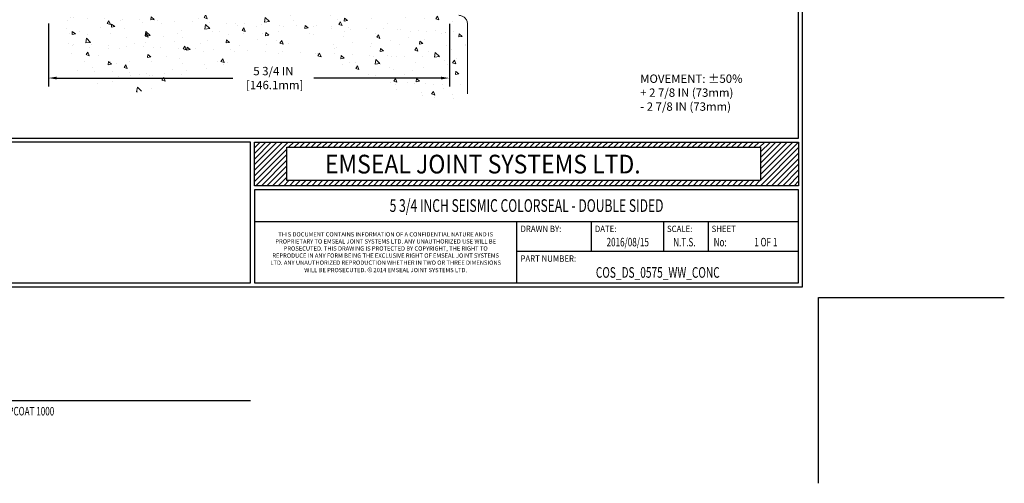
# Model space of a CAD drawing. Extents: x -3 to 2303, y -3 to 568.
import ezdxf
from ezdxf.enums import TextEntityAlignment as Align

# ---------------------------------------------------------------- set-up
doc = ezdxf.new("R2010")
doc.units = 0
doc.header["$LTSCALE"] = 3
doc.header["$MEASUREMENT"] = 0
doc.linetypes.add('PHANTOMX2', pattern=[5, 2.5, -0.5, 0.5, -0.5, 0.5, -0.5])
doc.layers.get('0').update_dxf_attribs({"linetype": 'CONTINUOUS'})
doc.layers.get('DEFPOINTS').update_dxf_attribs({"linetype": 'CONTINUOUS'})
for name, color, linetype, lineweight in [('CONCRETE - H', 130, 'CONTINUOUS', 15), ('CONCRETE - L', 132, 'PHANTOMX2', 20), ('DIMS', 2, 'CONTINUOUS', 25), ('TBLOCK-T1', 7, 'CONTINUOUS', 15), ('TBLOCK-T2', 7, 'CONTINUOUS', 18), ('TBLOCK-T3', 241, 'CONTINUOUS', 20), ('TBLOCK-T5', 111, 'CONTINUOUS', 30), ('TEXT - 4', 241, 'CONTINUOUS', 25)]:
    doc.layers.add(name, color=color, linetype=linetype, lineweight=lineweight)
doc.styles.add('ROMANC', font='ROMANC.shx', dxfattribs={"width": 0.7, "height": 3.2})
doc.styles.add('ROMANS', font='romans', dxfattribs={"width": 0.9})
doc.styles.add('ROMANT', font='ROMANT.shx', dxfattribs={"width": 0.9, "height": 6.3})
doc.dimstyles.new('Copy of STANDARD', dxfattribs={"dimtxt": 2, "dimasz": 2, "dimexe": 1, "dimexo": 1, "dimgap": 1, "dimtad": 0, "dimzin": 0, "dimdsep": 46, "dimtxsty": 'Standard', "dimcen": 0.09, "dimclrd": 256, "dimclre": 256, "dimclrt": 256, "dimadec": 1, "dimazin": 0, "dimtfac": 1, "dimtofl": 0, "dimtmove": 0, "dimatfit": 3, "dimfxl": 1, "dimtolj": 1, "dimtzin": 0, "dimlwd": -1, "dimlwe": -1, "dimarcsym": 0})

# ---------------------------------------------------------------- blocks, each defined once
blk = doc.blocks.new('*X0')
at = {"color": 0}
for p, q in [((136.2953634486256, 33.05777339538972), (144.7934555909235, 41.55586553768754)), ((136.2953634486256, 34.47198695776281), (143.3792420285504, 41.55586553768754)), ((136.2953634486256, 35.8862005201359), (141.9650284661773, 41.55586553768754)), ((136.2953634486256, 37.300414082509), (140.5508149038042, 41.55586553768754)), ((136.2953634486256, 38.71462764488209), (139.1366013414311, 41.55586553768754)), ((136.2953634486256, 40.12884120725519), (137.722387779058, 41.55586553768754)), ((136.2953634486256, 41.54305476962828), (136.3081742166849, 41.55586553768754)), ((136.2953634486256, 31.64355983301662), (144.4715026502618, 39.81969903465279)), ((144.9076691532966, 40.25586553768755), (146.2076691532966, 41.55586553768754)), ((146.3218827156697, 40.25586553768755), (147.6218827156696, 41.55586553768754)), ((147.7360962780428, 40.25586553768755), (149.0360962780427, 41.55586553768754)), ((149.1503098404159, 40.25586553768755), (150.4503098404159, 41.55586553768754)), ((150.564523402789, 40.25586553768755), (151.8645234027889, 41.55586553768754)), ((151.9787369651621, 40.25586553768755), (153.278736965162, 41.55586553768754)), ((153.3929505275352, 40.25586553768755), (154.6929505275351, 41.55586553768754)), ((154.8071640899082, 40.25586553768755), (156.1071640899082, 41.55586553768754)), ((156.2213776522813, 40.25586553768755), (157.5213776522813, 41.55586553768754)), ((157.6355912146545, 40.25586553768755), (158.9355912146544, 41.55586553768754)), ((159.0498047770275, 40.25586553768755), (160.3498047770275, 41.55586553768754)), ((160.4640183394006, 40.25586553768755), (161.7640183394006, 41.55586553768754)), ((161.8782319017737, 40.25586553768755), (163.1782319017737, 41.55586553768754)), ((163.2924454641468, 40.25586553768755), (164.5924454641468, 41.55586553768754)), ((164.7066590265199, 40.25586553768755), (166.0066590265199, 41.55586553768754)), ((166.120872588893, 40.25586553768755), (167.420872588893, 41.55586553768754)), ((167.5350861512661, 40.25586553768755), (168.8350861512661, 41.55586553768754)), ((168.9492997136392, 40.25586553768755), (170.2492997136392, 41.55586553768754)), ((170.3635132760123, 40.25586553768755), (171.6635132760123, 41.55586553768754)), ((171.7777268383854, 40.25586553768755), (173.0777268383854, 41.55586553768754)), ((173.1919404007585, 40.25586553768755), (174.4919404007585, 41.55586553768754)), ((174.6061539631316, 40.25586553768755), (175.9061539631315, 41.55586553768754)), ((176.0203675255047, 40.25586553768755), (177.3203675255047, 41.55586553768754)), ((177.4345810878778, 40.25586553768755), (178.7345810878778, 41.55586553768754)), ((178.8487946502509, 40.25586553768755), (180.1487946502508, 41.55586553768754)), ((180.263008212624, 40.25586553768755), (181.5630082126239, 41.55586553768754)), ((181.6772217749971, 40.25586553768755), (182.977221774997, 41.55586553768754)), ((183.0914353373702, 40.25586553768755), (184.3914353373701, 41.55586553768754)), ((184.5056488997432, 40.25586553768755), (185.8056488997432, 41.55586553768754)), ((185.9198624621164, 40.25586553768755), (187.2198624621163, 41.55586553768754)), ((187.3340760244894, 40.25586553768755), (188.6340760244894, 41.55586553768754)), ((188.7482895868625, 40.25586553768755), (190.0482895868625, 41.55586553768754)), ((190.1625031492356, 40.25586553768755), (191.4625031492356, 41.55586553768754)), ((191.5767167116087, 40.25586553768755), (192.8767167116087, 41.55586553768754)), ((192.9909302739818, 40.25586553768755), (194.2909302739818, 41.55586553768754)), ((194.4051438363549, 40.25586553768755), (195.7051438363549, 41.55586553768754)), ((195.819357398728, 40.25586553768755), (197.119357398728, 41.55586553768754)), ((197.2335709611011, 40.25586553768755), (198.5335709611011, 41.55586553768754)), ((198.6477845234742, 40.25586553768755), (199.9477845234742, 41.55586553768754)), ((200.0619980858473, 40.25586553768755), (201.3619980858473, 41.55586553768754)), ((201.4762116482204, 40.25586553768755), (202.7762116482204, 41.55586553768754)), ((202.8904252105935, 40.25586553768755), (204.1904252105934, 41.55586553768754)), ((204.3046387729666, 40.25586553768755), (205.6046387729666, 41.55586553768754)), ((205.7188523353397, 40.25586553768755), (207.0188523353397, 41.55586553768754)), ((207.1330658977128, 40.25586553768755), (208.4330658977127, 41.55586553768754)), ((208.5472794600859, 40.25586553768755), (209.8472794600858, 41.55586553768754)), ((209.961493022459, 40.25586553768755), (211.2614930224589, 41.55586553768754)), ((211.375706584832, 40.25586553768755), (212.675706584832, 41.55586553768754)), ((212.7899201472052, 40.25586553768755), (214.0899201472051, 41.55586553768754)), ((214.2041337095782, 40.25586553768755), (215.5041337095782, 41.55586553768754)), ((215.6183472719513, 40.25586553768755), (216.9183472719513, 41.55586553768754)), ((217.0325608343244, 40.25586553768755), (218.3325608343244, 41.55586553768754)), ((218.4467743966975, 40.25586553768755), (219.7467743966975, 41.55586553768754)), ((219.8609879590706, 40.25586553768755), (221.1609879590706, 41.55586553768754)), ((221.2752015214437, 40.25586553768755), (222.5752015214437, 41.55586553768754)), ((222.6894150838168, 40.25586553768755), (223.9894150838168, 41.55586553768754)), ((224.1036286461899, 40.25586553768755), (225.4036286461899, 41.55586553768754)), ((225.517842208563, 40.25586553768755), (226.817842208563, 41.55586553768754)), ((226.9320557709361, 40.25586553768755), (228.2320557709361, 41.55586553768754)), ((228.3462693333092, 40.25586553768755), (229.6462693333091, 41.55586553768754)), ((229.7604828956823, 40.25586553768755), (231.0604828956822, 41.55586553768754)), ((231.1746964580554, 40.25586553768755), (232.4746964580553, 41.55586553768754)), ((232.5889100204285, 40.25586553768755), (233.8889100204284, 41.55586553768754)), ((234.0031235828016, 40.25586553768755), (235.3031235828015, 41.55586553768754)), ((235.4173371451747, 40.25586553768755), (236.7173371451746, 41.55586553768754)), ((236.8315507075478, 40.25586553768755), (238.1315507075477, 41.55586553768754)), ((238.2457642699209, 40.25586553768755), (239.5457642699208, 41.55586553768754)), ((239.6599778322939, 40.25586553768755), (240.9599778322939, 41.55586553768754)), ((241.0741913946671, 40.25586553768755), (242.374191394667, 41.55586553768754)), ((242.4884049570401, 40.25586553768755), (243.7884049570401, 41.55586553768754)), ((243.9026185194132, 40.25586553768755), (245.2026185194132, 41.55586553768754)), ((245.3168320817863, 40.25586553768755), (246.6168320817863, 41.55586553768754)), ((246.7310456441594, 40.25586553768755), (248.0310456441594, 41.55586553768754)), ((248.1452592065325, 40.25586553768755), (249.4452592065325, 41.55586553768754)), ((249.5594727689056, 40.25586553768755), (250.8594727689056, 41.55586553768754)), ((250.9736863312787, 40.25586553768755), (252.2736863312787, 41.55586553768754)), ((252.3878998936518, 40.25586553768755), (253.6878998936518, 41.55586553768754)), ((253.8021134560249, 40.25586553768755), (255.1021134560249, 41.55586553768754)), ((255.216327018398, 40.25586553768755), (256.5163270183979, 41.55586553768754)), ((256.6305405807711, 40.25586553768755), (257.930540580771, 41.55586553768754)), ((258.0447541431442, 40.25586553768755), (259.3447541431441, 41.55586553768754)), ((259.4589677055173, 40.25586553768755), (260.7589677055173, 41.55586553768754)), ((260.8731812678904, 40.25586553768755), (262.1731812678904, 41.55586553768754)), ((262.2873948302635, 40.25586553768755), (263.5873948302634, 41.55586553768754)), ((263.7016083926366, 40.25586553768755), (265.0016083926365, 41.55586553768754)), ((263.9011033292482, 30.55586553768754), (273.549053973733, 40.20381618217229)), ((263.935445155562, 39.07548873823986), (266.4158219550096, 41.55586553768754)), ((263.935445155562, 37.66127517586677), (267.8300355173827, 41.55586553768754)), ((263.935445155562, 36.24706161349368), (269.2442490797558, 41.55586553768754)), ((263.935445155562, 34.83284805112058), (270.6584626421289, 41.55586553768754)), ((263.935445155562, 33.41863448874749), (272.072676204502, 41.55586553768754)), ((263.935445155562, 32.00442092637439), (273.4868897668751, 41.55586553768754)), ((136.6218827156696, 30.55586553768754), (144.4715026502618, 38.40548547227969)), ((265.3153168916213, 30.55586553768754), (273.549053973733, 38.7896026197992)), ((266.7295304539944, 30.55586553768754), (273.549053973733, 37.3753890574261)), ((138.0360962780427, 30.55586553768754), (144.4715026502618, 36.99127190990659)), ((139.4503098404159, 30.55586553768754), (144.4715026502618, 35.5770583475335)), ((268.1437440163675, 30.55586553768754), (273.549053973733, 35.96117549505301)), ((140.8645234027889, 30.55586553768754), (144.4715026502618, 34.1628447851604)), ((142.278736965162, 30.55586553768754), (144.4715026502618, 32.74863122278731)), ((269.5579575787406, 30.55586553768754), (273.549053973733, 34.54696193267991)), ((270.9721711411137, 30.55586553768754), (273.549053973733, 33.13274837030681)), ((143.6929505275351, 30.55586553768754), (144.9929505275352, 31.85586553768755)), ((145.1071640899082, 30.55586553768754), (146.4071640899083, 31.85586553768755)), ((146.5213776522813, 30.55586553768754), (147.8213776522813, 31.85586553768755)), ((147.9355912146544, 30.55586553768754), (149.2355912146544, 31.85586553768755)), ((149.3498047770275, 30.55586553768754), (150.6498047770275, 31.85586553768755)), ((150.7640183394006, 30.55586553768754), (152.0640183394006, 31.85586553768755)), ((152.1782319017737, 30.55586553768754), (153.4782319017737, 31.85586553768755)), ((153.5924454641468, 30.55586553768754), (154.8924454641468, 31.85586553768755)), ((155.0066590265199, 30.55586553768754), (156.3066590265199, 31.85586553768755)), ((156.420872588893, 30.55586553768754), (157.720872588893, 31.85586553768755)), ((157.8350861512661, 30.55586553768754), (159.1350861512661, 31.85586553768755)), ((159.2492997136392, 30.55586553768754), (160.5492997136392, 31.85586553768755)), ((160.6635132760123, 30.55586553768754), (161.9635132760123, 31.85586553768755)), ((162.0777268383854, 30.55586553768754), (163.3777268383854, 31.85586553768755)), ((163.4919404007585, 30.55586553768754), (164.7919404007585, 31.85586553768755)), ((164.9061539631315, 30.55586553768754), (166.2061539631316, 31.85586553768755)), ((166.3203675255047, 30.55586553768754), (167.6203675255047, 31.85586553768755)), ((167.7345810878778, 30.55586553768754), (169.0345810878778, 31.85586553768755)), ((169.1487946502508, 30.55586553768754), (170.4487946502509, 31.85586553768755)), ((170.5630082126239, 30.55586553768754), (171.863008212624, 31.85586553768755)), ((171.977221774997, 30.55586553768754), (173.2772217749971, 31.85586553768755)), ((173.3914353373701, 30.55586553768754), (174.6914353373702, 31.85586553768755)), ((174.8056488997432, 30.55586553768754), (176.1056488997432, 31.85586553768755)), ((176.2198624621163, 30.55586553768754), (177.5198624621164, 31.85586553768755)), ((177.6340760244894, 30.55586553768754), (178.9340760244894, 31.85586553768755)), ((179.0482895868625, 30.55586553768754), (180.3482895868625, 31.85586553768755)), ((180.4625031492356, 30.55586553768754), (181.7625031492356, 31.85586553768755)), ((181.8767167116087, 30.55586553768754), (183.1767167116087, 31.85586553768755)), ((183.2909302739818, 30.55586553768754), (184.5909302739818, 31.85586553768755)), ((184.7051438363549, 30.55586553768754), (186.0051438363549, 31.85586553768755)), ((186.119357398728, 30.55586553768754), (187.419357398728, 31.85586553768755)), ((187.5335709611011, 30.55586553768754), (188.8335709611011, 31.85586553768755)), ((188.9477845234742, 30.55586553768754), (190.2477845234742, 31.85586553768755)), ((190.3619980858473, 30.55586553768754), (191.6619980858473, 31.85586553768755)), ((191.7762116482204, 30.55586553768754), (193.0762116482204, 31.85586553768755)), ((193.1904252105934, 30.55586553768754), (194.4904252105935, 31.85586553768755)), ((194.6046387729666, 30.55586553768754), (195.9046387729666, 31.85586553768755)), ((196.0188523353397, 30.55586553768754), (197.3188523353397, 31.85586553768755)), ((197.4330658977127, 30.55586553768754), (198.7330658977128, 31.85586553768755)), ((198.8472794600858, 30.55586553768754), (200.1472794600859, 31.85586553768755)), ((200.2614930224589, 30.55586553768754), (201.561493022459, 31.85586553768755)), ((201.675706584832, 30.55586553768754), (202.975706584832, 31.85586553768755)), ((203.0899201472051, 30.55586553768754), (204.3899201472051, 31.85586553768755)), ((204.5041337095782, 30.55586553768754), (205.8041337095782, 31.85586553768755)), ((205.9183472719513, 30.55586553768754), (207.2183472719513, 31.85586553768755)), ((207.3325608343244, 30.55586553768754), (208.6325608343244, 31.85586553768755)), ((208.7467743966975, 30.55586553768754), (210.0467743966975, 31.85586553768755)), ((210.1609879590706, 30.55586553768754), (211.4609879590706, 31.85586553768755)), ((211.5752015214437, 30.55586553768754), (212.8752015214437, 31.85586553768755)), ((212.9894150838168, 30.55586553768754), (214.2894150838168, 31.85586553768755)), ((214.4036286461899, 30.55586553768754), (215.7036286461899, 31.85586553768755)), ((215.817842208563, 30.55586553768754), (217.117842208563, 31.85586553768755)), ((217.2320557709361, 30.55586553768754), (218.5320557709361, 31.85586553768755)), ((218.6462693333091, 30.55586553768754), (219.9462693333092, 31.85586553768755)), ((220.0604828956822, 30.55586553768754), (221.3604828956823, 31.85586553768755)), ((221.4746964580553, 30.55586553768754), (222.7746964580554, 31.85586553768755)), ((222.8889100204284, 30.55586553768754), (224.1889100204285, 31.85586553768755)), ((224.3031235828015, 30.55586553768754), (225.6031235828016, 31.85586553768755)), ((225.7173371451746, 30.55586553768754), (227.0173371451747, 31.85586553768755)), ((227.1315507075477, 30.55586553768754), (228.4315507075478, 31.85586553768755)), ((228.5457642699208, 30.55586553768754), (229.8457642699209, 31.85586553768755)), ((229.9599778322939, 30.55586553768754), (231.2599778322939, 31.85586553768755)), ((231.374191394667, 30.55586553768754), (232.674191394667, 31.85586553768755)), ((232.7884049570401, 30.55586553768754), (234.0884049570401, 31.85586553768755)), ((234.2026185194132, 30.55586553768754), (235.5026185194132, 31.85586553768755)), ((235.6168320817863, 30.55586553768754), (236.9168320817863, 31.85586553768755)), ((237.0310456441594, 30.55586553768754), (238.3310456441594, 31.85586553768755)), ((238.4452592065325, 30.55586553768754), (239.7452592065325, 31.85586553768755)), ((239.8594727689056, 30.55586553768754), (241.1594727689056, 31.85586553768755)), ((241.2736863312787, 30.55586553768754), (242.5736863312787, 31.85586553768755)), ((242.6878998936518, 30.55586553768754), (243.9878998936518, 31.85586553768755)), ((244.1021134560249, 30.55586553768754), (245.4021134560249, 31.85586553768755)), ((245.516327018398, 30.55586553768754), (246.816327018398, 31.85586553768755)), ((246.930540580771, 30.55586553768754), (248.2305405807711, 31.85586553768755)), ((248.3447541431441, 30.55586553768754), (249.6447541431442, 31.85586553768755)), ((249.7589677055173, 30.55586553768754), (251.0589677055173, 31.85586553768755)), ((251.1731812678903, 30.55586553768754), (252.4731812678904, 31.85586553768755)), ((252.5873948302634, 30.55586553768754), (253.8873948302635, 31.85586553768755)), ((254.0016083926365, 30.55586553768754), (255.3016083926366, 31.85586553768755)), ((255.4158219550096, 30.55586553768754), (256.7158219550097, 31.85586553768755)), ((256.8300355173827, 30.55586553768754), (258.1300355173827, 31.85586553768755)), ((258.2442490797558, 30.55586553768754), (259.5442490797558, 31.85586553768755)), ((259.6584626421289, 30.55586553768754), (260.9584626421289, 31.85586553768755)), ((261.072676204502, 30.55586553768754), (262.3726762045021, 31.85586553768755)), ((262.4868897668751, 30.55586553768754), (263.7868897668752, 31.85586553768755)), ((272.3863847034868, 30.55586553768754), (273.549053973733, 31.71853480793372))]:
    blk.add_line(p, q, dxfattribs=at)
blk = doc.blocks.new('*D1')
at = {"layer": 'DEFPOINTS', "color": 0, "transparency": 16777216}
for p in [(5.080664239772508, 4.051521874783264), (10.83066423977673, 4.048680965692287), (10.83066423977673, 3.149000104576288)]:
    blk.add_point(p, dxfattribs=at)
at = {"layer": 'DIMS', "transparency": 16777216}
for p, q in [((5.080664239772508, 3.931521874783264), (5.080664239772508, 3.029000104576288)), ((10.83066423977673, 3.928680965692287), (10.83066423977673, 3.029000104576288)), ((5.200664239772508, 3.149000104576288), (7.726751508513908, 3.149000104576288)), ((10.71066423977673, 3.149000104576288), (8.886751508690587, 3.149000104576288))]:
    blk.add_line(p, q, dxfattribs=at)
for points in [[(5.200664239772508, 3.169000104576288), (5.200664239772508, 3.129000104576288), (5.080664239772508, 3.149000104576288)], [(10.71066423977673, 3.169000104576288), (10.71066423977673, 3.129000104576288), (10.83066423977673, 3.149000104576288)]]:
    blk.add_solid(points, dxfattribs=at)
at = {"layer": 'DIMS', "transparency": 16777216, "insert": (8.306751508602247, 3.149000104576288), "char_height": 0.12, "attachment_point": 5, "rotation": 0.0009999999999999998}
blk.add_mtext('\\A1;5 3/4 IN\\P [146.1mm]', dxfattribs=at)

msp = doc.modelspace()

# ---------------------------------------------------------------- hatches: boundary and pattern name
at = {"layer": 'CONCRETE - H'}
h = msp.add_hatch(dxfattribs=at)
h.set_pattern_fill('AR-CONC', color=256, scale=0.075, angle=-90.00000000000001)
h.set_pattern_definition([(320, (0.5803014188596318, -0.780025016190137), (-0.04706410123694641, -0.5379451369505651), [0.05624999999999999, -0.61875]), (265, (0.5803014188596318, -0.780025016190137), (0.5641441002750088, 0.1040635002097499), [0.045, -0.4949999999999999]), (10.45144445999999, (0.5763794108596318, -0.824853776940137), (0.5170799932264719, -0.433881635045334), [0.04780514399999999, -0.5258565839999999]), (316.1842, (0.7303014188596317, -0.780025016190137), (-0.1241394605948075, -0.8004309980036792), [0.08437499999999999, -0.928125]), (6.635635489999989, (0.7199564386096318, -0.8467275749401368), (0.7305889505809127, -0.7009964592556713), [0.0717077565, -0.7887853199999998]), (261.18416399, (0.7303014188596317, -0.780025016190137), (0.7305889502024925, -0.70099645879108), [0.0675, -0.7425000007499999]), (291, (0.6928014188596319, -0.8550250161901369), (-0.3019641679990042, -0.4476802890888462), [0.05624999999999999, -0.61875]), (236, (0.6928014188596319, -0.8550250161901369), (0.5438625337851397, -0.1824864989411864), [0.045, -0.4949999999999999]), (341.4514447399999, (0.6676377383596317, -0.8923317066901371), (0.2418983646047652, -0.6301667825474783), [0.0478051425, -0.5258565839999999]), (307.5, (0.5803014188596318, -0.780025016190137), (0.2496703903734836, -0.00911989148796804), [0, -0.4889999999999999, 0, -0.5025, 0, -0.496875]), (277.5, (0.5803014188596318, -0.780025016190137), (0.2958087839117701, -0.1973021530816115), [0, -0.2865, 0, -0.47775, 0, -0.189375]), (237.5, (0.5803014188596318, -0.612775016190137), (-0.01691615380078488, -0.4003668271293068), [0, -0.1875, 0, -0.585, 0, -0.77625]), (227.5, (0.5803014188596318, -0.537775016190137), (0.07507873674923822, -0.4373896270067897), [0, -0.2437499999999998, 0, -0.3884999999999995, 0, -0.551249999999999])])
edge = h.paths.add_edge_path()
edge.add_spline(control_points=[(5.30222230758943, 4.048680965691618), (5.345476825271247, 3.721844332080126), (5.512498557394676, 2.459806894322286), (7.652384371032737, 3.455968409902525), (9.132446863921599, 3.651311876928304), (10.5997420361208, 2.526777047923745), (11.0895326532617, 2.921385640675681)], knot_values=[0, 0, 0, 0, 0.8899076600857398, 3.43626346522111, 5.303331324940561, 6.378415925735929, 6.378415925735929, 6.378415925735929, 6.378415925735929], degree=3, periodic=0)
edge.add_line((11.08953265326443, 2.921385640675795), (11.08953265326261, 3.923680965692185))
edge.add_arc((10.96453265326261, 3.9236809656923), 0.1249999999999982, 359.9999999999475, 450.0000000000008)
edge.add_arc((10.8980967877842, 4.147913152844557), 0.1194183871473988, 236.19772493761002, 303.8022750627819, ccw=False)
edge.add_line((10.83166092230647, 4.048680965691844), (10.08166092230647, 4.048680965691844))
edge.add_line((10.08166092230647, 4.048680965691844), (9.3107469703408, 4.048680965691162))
edge.add_line((9.3107469703408, 4.048680965691162), (5.589518979872876, 4.048680965691391))
edge.add_line((5.589518979872876, 4.048680965691391), (5.30222230758943, 4.048680965691618))

# ---------------------------------------------------------------- linework, layer by layer
at = {"layer": 'CONCRETE - L'}
msp.add_line((11.0895326532617, 2.921385640675681), (11.08953265326261, 3.923680965692299), dxfattribs=at)
msp.add_arc((10.96453265326261, 3.923680965692299), 0.125, 0, 89.99999999999999, dxfattribs=at)
at = {"layer": 'DEFPOINTS'}
for p, q in [((16.125, -2.66466005665734), (16.125, 0)), ((16.125, 0), (18.78966005665711, 0))]:
    msp.add_line(p, q, dxfattribs=at)
at = {"layer": 'TBLOCK-T5'}
for p, q in [((15.89660056657215, 0.1522662889519779), (15.89660056657215, 11.9376770538247)), ((8.035253923178061, 1.092175953709557), (15.83973881761267, 1.092175953709557)), ((11.79963153576853, 0.2091280379127056), (11.79963153576853, 1.092175953709557)), ((12.86610316137933, 1.092175953709557), (12.86610316137933, 0.6657128365104654)), ((13.90049527313727, 1.092175953709557), (13.90049527313727, 0.6657128365104654)), ((14.54083089158655, 1.092175953709557), (14.54083089158655, 0.6657128365104654)), ((11.79963153576853, 0.6657128365104654), (15.83973881761267, 0.6657128365104654)), ((0.2283994334276258, 0.1522662889519779), (15.89660056657215, 0.1522662889519779)), ((0.2852611823878988, -1.47771918354465), (7.978392174218357, -1.47771918354465))]:
    msp.add_line(p, q, dxfattribs=at)
for points in [[(15.83973881761244, 2.286272681860282), (15.83973881761244, 11.88081530486579), (0.2852611823877851, 11.88081530486579), (0.2852611823877851, 2.286272681860282)], [(7.978392174218243, 0.2091280379117961), (7.978392174218243, 2.229410932900464), (0.2852611823877851, 2.229410932900464), (0.2852611823877851, 0.2091280379117961)], [(15.83973881761244, 1.603931694344283), (8.035253923177834, 1.603931694344283), (8.035253923177834, 2.229410932900464), (15.83973881761244, 2.229410932900464)], [(15.29309220639675, 1.677851967995593), (8.500163497921221, 1.677851967995593), (8.500163497921221, 2.155490659251882), (15.29309220639675, 2.155490659251882)], [(15.83973881761244, 1.547069945385374), (8.035253923177834, 1.547069945385374), (8.035253923177834, 0.2091280379117961), (15.83973881761244, 0.2091280379117961)]]:
    msp.add_lwpolyline(points, close=True, dxfattribs=at)

# ---------------------------------------------------------------- block references
at = {"layer": 'TBLOCK-T5', "xscale": 0.05686174895970453, "yscale": 0.05686174895970453, "zscale": 0.05686174895970453}
msp.add_blockref('*X0', (0.285261182387444, -0.1335282611034927), dxfattribs=at)

# ---------------------------------------------------------------- texts
at = {"layer": 'TBLOCK-T1', "insert": (9.917442729473123, 0.6506519958129502), "char_height": 0.06090651558073654, "width": 3.395317317611248, "attachment_point": 5, "style": 'ROMANS'}
msp.add_mtext('THIS DOCUMENT CONTAINS INFORMATION OF A CONFIDENTIAL NATURE AND IS PROPRIETARY TO EMSEAL JOINT SYSTEMS LTD. ANY UNAUTHORIZED USE WILL BE PROSECUTED. THIS DRAWING IS PROTECTED BY COPYRIGHT, THE RIGHT TO REPRODUCE IN ANY FORM BEING THE EXCLUSIVE RIGHT OF EMSEAL JOINT SYSTEMS LTD. ANY UNAUTHORIZED REPRODUCTION WHETHER IN TWO OR THREE DIMENSIONS WILL BE PROSECUTED. {\\fArial|b0|i0|c0|p34;\\H1.0833x;©\\fMS Shell Dlg 2|b0|i0|c0|p0;\\H0.65385x; \\Fromans|c0;\\H1.4118x;2014 EMSEAL JOINT SYSTEMS LTD.}', dxfattribs=at)
at = {"layer": 'TBLOCK-T2', "style": 'ROMANS', "width": 0.9}
for s, p in [('DRAWN BY:', (11.85088516428334, 0.9399312274335898)), ('DATE:', (12.9173567898938, 0.9399312274335898)), ('SCALE:', (13.95174890165265, 0.9399312274335898)), ('SHEET ', (14.59208452010103, 0.9399312274335898)), ('PART NUMBER:', (11.85088516428334, 0.5134681102363174))]:
    msp.add_text(s, height=0.0913597733711048, dxfattribs=at).set_placement(p)
at = {"layer": 'TBLOCK-T3', "style": 'ROMANC', "width": 0.7}
for s, height, p in [('5 3/4 INCH SEISMIC COLORSEAL - DOUBLE SIDED', 0.1819575966711242, (11.9374963703948, 1.319622949545192)), ('COS_DS_0575_WW_CONC', 0.1522662889518414, (13.81968517669065, 0.3605345005589697))]:
    msp.add_text(s, height=height, dxfattribs=at).set_placement(p, align=Align.MIDDLE_CENTER)
for s, p in [('2016/08/15', (13.38921957900197, 0.7343846752164609)), ('1 OF 1', (15.3689517019742, 0.7343846752164609))]:
    msp.add_text(s, height=0.1218130311614731, dxfattribs=at).set_placement(p, align=Align.CENTER)
for s, p in [('N.T.S.', (14.04146143179537, 0.7343846752164609)), ('No:', (14.62130476813138, 0.7343846752164609))]:
    msp.add_text(s, height=0.1218130311614731, dxfattribs=at).set_placement(p)
msp.add_text('DRWG. NO. WAS SCNDRYSL, ADDED TOPCOAT 1000', height=0.1218130311614731, dxfattribs=at).set_placement((2.417961718196807, -1.629985472496628), align=Align.MIDDLE_LEFT)
at = {"layer": 'TBLOCK-T5', "style": 'ROMANT', "width": 0.9}
msp.add_text('EMSEAL JOINT SYSTEMS LTD.', height=0.2686717638347066, dxfattribs=at).set_placement((9.045811624160592, 1.780005544200321))
at = {"layer": 'TEXT - 4', "insert": (13.56753460546504, 3.19977367796799), "char_height": 0.12, "attachment_point": 1, "style": 'ROMANS'}
msp.add_mtext('MOVEMENT: ±50%\\P^I^I+ 2 7/8 IN (73mm)\\P^I^I- 2 7/8 IN (73mm)', dxfattribs=at)

# ---------------------------------------------------------------- dimensions: what is measured, and where the dimension line sits
at = {"layer": 'DIMS'}
dim = msp.add_linear_dim(base=(10.83066423977673, 3.149000104576288), p1=(5.080664239772508, 4.051521874783264), p2=(10.83066423977673, 4.048680965692287), text='<>\\P[]', dimstyle='Copy of STANDARD', override={"dimtxt": 0.12, "dimasz": 0.12, "dimexe": 0.12, "dimexo": 0.12, "dimgap": 0.12, "dimdec": 4, "dimlunit": 5, "dimpost": ' IN', "dimfrac": 2}, dxfattribs=at)
dim.commit()
dim.dimension.update_dxf_attribs({"geometry": '*D1', "text_midpoint": (8.306751508602247, 3.149000104576288), "dimtype": 160, "text_rotation": 0.001})

doc.saveas('drawing.dxf')
